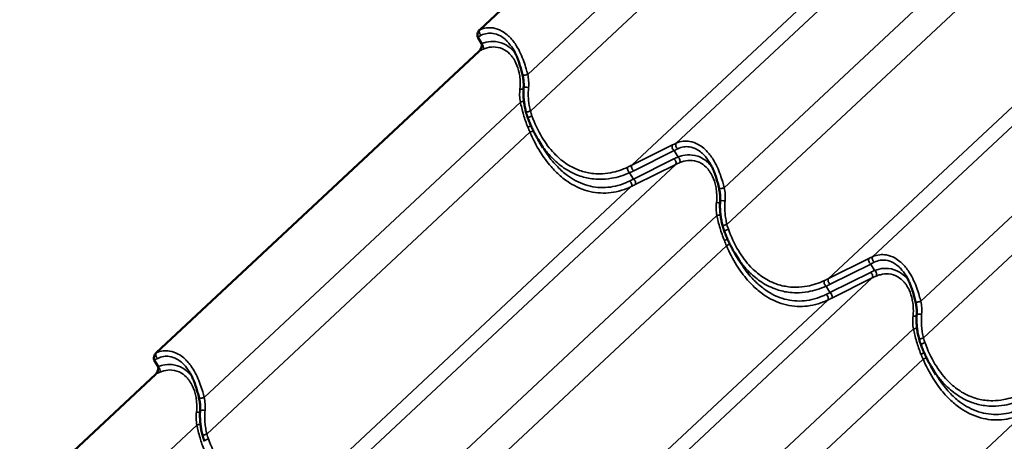
# Model space of a CAD drawing. Units: inches. Extents: x 0 to 67, y -286 to 66.
# Drawn here: x 24 to 27, y -267 to -266 of the extents above; entities that cross this region are included whole.
import ezdxf

# ---------------------------------------------------------------- set-up
doc = ezdxf.new("R2010")
doc.units = ezdxf.units.IN
doc.header["$LTSCALE"] = 2
doc.header["$MEASUREMENT"] = 0
doc.layers.add('Visible (ANSI)', color=7, linetype='Continuous', lineweight=50)
doc.layers.add('Visible Narrow (ANSI)', color=7, linetype='Continuous', lineweight=35)

msp = doc.modelspace()

# ---------------------------------------------------------------- linework, layer by layer
at = {"layer": 'Visible (ANSI)'}
for p, q in [((25.168835, -265.616954), (26.098215, -264.748343)), ((25.174017, -265.656948), (25.162853, -265.638301)), ((24.237747, -266.54699), (25.167127, -265.678378)), ((25.350482, -265.956136), (25.336839, -265.93335)), ((25.916167, -266.282735), (25.902525, -266.259949)), ((24.242929, -266.586984), (24.231765, -266.568337)), ((26.481853, -266.609333), (26.46821, -266.586547)), ((23.409585, -267.38083), (24.236039, -266.608414))]:
    msp.add_line(p, q, dxfattribs=at)
for points, knots in [([(25.168835, -265.616954), (25.167982, -265.617751), (25.16719, -265.618712), (25.165409, -265.621317), (25.164464, -265.623144), (25.16291, -265.627153), (25.162355, -265.62928), (25.161869, -265.632865), (25.161831, -265.634424), (25.162175, -265.636737), (25.162438, -265.637609), (25.162853, -265.638301)], [-0.676927893, -0.676927893, -0.676927893, -0.676927893, -0.569926037, -0.569926037, -0.408472748, -0.408472748, -0.236737946, -0.236737946, -0.097740392, -0.097740392, 0, 0, 0, 0]), ([(25.174017, -265.656948), (25.174425, -265.657629), (25.174667, -265.658496), (25.174938, -265.660912), (25.174805, -265.662664), (25.173966, -265.666608), (25.173236, -265.66875), (25.171532, -265.672447), (25.170606, -265.674088), (25.168811, -265.676598), (25.167993, -265.677568), (25.167127, -265.678378)], [-0.676927893, -0.676927893, -0.676927893, -0.676927893, -0.569926037, -0.569926037, -0.408472748, -0.408472748, -0.236737946, -0.236737946, -0.097740392, -0.097740392, 0, 0, 0, 0]), ([(25.291823, -265.74731), (25.2906, -265.742072), (25.289319, -265.736807), (25.286548, -265.726336), (25.285059, -265.72113), (25.281821, -265.710889), (25.280068, -265.705835), (25.276225, -265.695895), (25.27414, -265.691024), (25.269641, -265.681628), (25.267227, -265.677102), (25.264659, -265.672813)], [0, 0, 0, 0, 0.42272892, 0.42272892, 0.84545785, 0.84545785, 1.26818677, 1.26818677, 1.6909157, 1.6909157, 2.11364462, 2.11364462, 2.11364462, 2.11364462]), ([(25.295089, -265.783243), (25.295259, -265.78089), (25.295344, -265.778509), (25.29535, -265.773715), (25.295271, -265.771303), (25.294958, -265.766477), (25.294725, -265.764067), (25.294118, -265.759245), (25.293743, -265.756835), (25.292871, -265.752044), (25.292373, -265.749664), (25.291823, -265.74731)], [0, 0, 0, 0, 0.199885428, 0.199885428, 0.399770856, 0.399770856, 0.599656284, 0.599656284, 0.799541712, 0.799541712, 0.99942714, 0.99942714, 0.99942714, 0.99942714]), ([(25.302722, -265.856986), (25.3014, -265.852302), (25.300233, -265.84754), (25.298216, -265.837897), (25.297366, -265.833017), (25.295993, -265.823177), (25.295469, -265.818217), (25.29476, -265.808255), (25.294575, -265.803253), (25.294559, -265.793243), (25.294728, -265.788235), (25.295089, -265.783243)], [0, 0, 0, 0, 0.36481656, 0.36481656, 0.72963311, 0.72963311, 1.09444967, 1.09444967, 1.45926622, 1.45926622, 1.82408278, 1.82408278, 1.82408278, 1.82408278]), ([(25.30759, -265.871898), (25.307226, -265.870919), (25.30687, -265.869937), (25.306173, -265.867966), (25.305832, -265.866978), (25.305167, -265.864995), (25.304842, -265.864), (25.304209, -265.862005), (25.3039, -265.861005), (25.303299, -265.859), (25.303006, -265.857994), (25.302722, -265.856986)], [0, 0, 0, 0, 0.078174411, 0.078174411, 0.156348822, 0.156348822, 0.234523233, 0.234523233, 0.312697644, 0.312697644, 0.390872056, 0.390872056, 0.390872056, 0.390872056]), ([(25.336839, -265.93335), (25.334542, -265.929514), (25.332313, -265.925613), (25.327991, -265.917696), (25.325899, -265.91368), (25.321855, -265.90555), (25.319903, -265.901435), (25.316141, -265.893121), (25.314331, -265.888922), (25.310854, -265.880457), (25.309186, -265.876191), (25.30759, -265.871898)], [9.324865, 9.324865, 9.324865, 9.324865, 9.67763547, 9.67763547, 10.03040594, 10.03040594, 10.3831764, 10.3831764, 10.73594687, 10.73594687, 11.08871734, 11.08871734, 11.08871734, 11.08871734]), ([(25.857508, -266.073909), (25.856285, -266.068671), (25.855004, -266.063406), (25.852233, -266.052935), (25.850745, -266.047729), (25.847507, -266.037488), (25.845753, -266.032434), (25.84191, -266.022493), (25.839826, -266.017623), (25.835327, -266.008227), (25.832912, -266.003701), (25.830344, -265.999411)], [0, 0, 0, 0, 0.42272892, 0.42272892, 0.84545785, 0.84545785, 1.26818677, 1.26818677, 1.6909157, 1.6909157, 2.11364462, 2.11364462, 2.11364462, 2.11364462]), ([(25.860774, -266.109841), (25.860944, -266.107489), (25.86103, -266.105108), (25.861036, -266.100314), (25.860956, -266.097902), (25.860643, -266.093076), (25.86041, -266.090666), (25.859803, -266.085843), (25.859429, -266.083433), (25.858556, -266.078643), (25.858058, -266.076262), (25.857508, -266.073909)], [0, 0, 0, 0, 0.199885428, 0.199885428, 0.399770856, 0.399770856, 0.599656284, 0.599656284, 0.799541712, 0.799541712, 0.99942714, 0.99942714, 0.99942714, 0.99942714]), ([(25.868407, -266.183585), (25.867085, -266.1789), (25.865918, -266.174138), (25.863901, -266.164496), (25.863052, -266.159616), (25.861679, -266.149775), (25.861155, -266.144815), (25.860446, -266.134853), (25.86026, -266.129851), (25.860244, -266.119842), (25.860414, -266.114834), (25.860774, -266.109841)], [0, 0, 0, 0, 0.36481656, 0.36481656, 0.72963311, 0.72963311, 1.09444967, 1.09444967, 1.45926622, 1.45926622, 1.82408278, 1.82408278, 1.82408278, 1.82408278]), ([(25.873275, -266.198497), (25.872911, -266.197518), (25.872555, -266.196536), (25.871858, -266.194565), (25.871518, -266.193576), (25.870852, -266.191593), (25.870528, -266.190599), (25.869894, -266.188604), (25.869585, -266.187604), (25.868984, -266.185598), (25.868692, -266.184593), (25.868407, -266.183585)], [0, 0, 0, 0, 0.078174411, 0.078174411, 0.156348822, 0.156348822, 0.234523233, 0.234523233, 0.312697644, 0.312697644, 0.390872056, 0.390872056, 0.390872056, 0.390872056]), ([(25.902525, -266.259949), (25.900228, -266.256112), (25.897998, -266.252211), (25.893676, -266.244295), (25.891584, -266.240279), (25.887541, -266.232148), (25.885589, -266.228033), (25.881827, -266.21972), (25.880017, -266.215521), (25.876539, -266.207056), (25.874872, -266.202789), (25.873275, -266.198497)], [9.324865, 9.324865, 9.324865, 9.324865, 9.67763547, 9.67763547, 10.03040594, 10.03040594, 10.3831764, 10.3831764, 10.73594687, 10.73594687, 11.08871734, 11.08871734, 11.08871734, 11.08871734]), ([(26.423194, -266.400507), (26.421971, -266.395269), (26.420689, -266.390005), (26.417919, -266.379534), (26.41643, -266.374327), (26.413192, -266.364086), (26.411439, -266.359032), (26.407596, -266.349092), (26.405511, -266.344222), (26.401012, -266.334825), (26.398598, -266.330299), (26.39603, -266.32601)], [0, 0, 0, 0, 0.42272892, 0.42272892, 0.84545785, 0.84545785, 1.26818677, 1.26818677, 1.6909157, 1.6909157, 2.11364462, 2.11364462, 2.11364462, 2.11364462]), ([(26.42646, -266.43644), (26.42663, -266.434088), (26.426715, -266.431706), (26.426721, -266.426913), (26.426642, -266.4245), (26.426329, -266.419674), (26.426096, -266.417264), (26.425489, -266.412442), (26.425114, -266.410032), (26.424242, -266.405242), (26.423744, -266.402861), (26.423194, -266.400507)], [0, 0, 0, 0, 0.199885428, 0.199885428, 0.399770856, 0.399770856, 0.599656284, 0.599656284, 0.799541712, 0.799541712, 0.99942714, 0.99942714, 0.99942714, 0.99942714]), ([(26.434093, -266.510184), (26.43277, -266.505499), (26.431604, -266.500737), (26.429587, -266.491095), (26.428737, -266.486214), (26.427364, -266.476374), (26.42684, -266.471414), (26.426131, -266.461452), (26.425945, -266.45645), (26.425929, -266.44644), (26.426099, -266.441432), (26.42646, -266.43644)], [0, 0, 0, 0, 0.36481656, 0.36481656, 0.72963311, 0.72963311, 1.09444967, 1.09444967, 1.45926622, 1.45926622, 1.82408278, 1.82408278, 1.82408278, 1.82408278]), ([(26.438961, -266.525095), (26.438597, -266.524116), (26.438241, -266.523134), (26.437544, -266.521163), (26.437203, -266.520175), (26.436538, -266.518192), (26.436213, -266.517197), (26.43558, -266.515203), (26.435271, -266.514202), (26.43467, -266.512197), (26.434377, -266.511191), (26.434093, -266.510184)], [0, 0, 0, 0, 0.078174411, 0.078174411, 0.156348822, 0.156348822, 0.234523233, 0.234523233, 0.312697644, 0.312697644, 0.390872056, 0.390872056, 0.390872056, 0.390872056]), ([(26.46821, -266.586547), (26.465913, -266.582711), (26.463684, -266.57881), (26.459362, -266.570893), (26.45727, -266.566878), (26.453226, -266.558747), (26.451274, -266.554632), (26.447512, -266.546318), (26.445702, -266.54212), (26.442225, -266.533654), (26.440557, -266.529388), (26.438961, -266.525095)], [9.324865, 9.324865, 9.324865, 9.324865, 9.67763547, 9.67763547, 10.03040594, 10.03040594, 10.3831764, 10.3831764, 10.73594687, 10.73594687, 11.08871734, 11.08871734, 11.08871734, 11.08871734]), ([(24.237747, -266.54699), (24.236895, -266.547786), (24.236103, -266.548748), (24.234321, -266.551353), (24.233376, -266.553179), (24.231823, -266.557189), (24.231267, -266.559315), (24.230781, -266.5629), (24.230744, -266.564459), (24.231087, -266.566773), (24.23135, -266.567644), (24.231765, -266.568337)], [-0.676927893, -0.676927893, -0.676927893, -0.676927893, -0.569926037, -0.569926037, -0.408472748, -0.408472748, -0.236737946, -0.236737946, -0.097740392, -0.097740392, 0, 0, 0, 0]), ([(24.242929, -266.586984), (24.243337, -266.587665), (24.243579, -266.588531), (24.24385, -266.590948), (24.243718, -266.592699), (24.242878, -266.596644), (24.242148, -266.598786), (24.240444, -266.602483), (24.239518, -266.604123), (24.237723, -266.606633), (24.236906, -266.607604), (24.236039, -266.608414)], [-0.676927893, -0.676927893, -0.676927893, -0.676927893, -0.569926037, -0.569926037, -0.408472748, -0.408472748, -0.236737946, -0.236737946, -0.097740392, -0.097740392, 0, 0, 0, 0]), ([(24.360735, -266.677346), (24.359512, -266.672108), (24.358231, -266.666843), (24.35546, -266.656372), (24.353971, -266.651166), (24.350733, -266.640925), (24.34898, -266.635871), (24.345137, -266.62593), (24.343052, -266.62106), (24.338553, -266.611663), (24.336139, -266.607138), (24.333571, -266.602848)], [0, 0, 0, 0, 0.42272892, 0.42272892, 0.84545785, 0.84545785, 1.26818677, 1.26818677, 1.6909157, 1.6909157, 2.11364462, 2.11364462, 2.11364462, 2.11364462]), ([(24.364001, -266.713278), (24.364171, -266.710926), (24.364257, -266.708544), (24.364262, -266.703751), (24.364183, -266.701339), (24.36387, -266.696513), (24.363637, -266.694102), (24.36303, -266.68928), (24.362656, -266.68687), (24.361783, -266.68208), (24.361285, -266.679699), (24.360735, -266.677346)], [0, 0, 0, 0, 0.199885428, 0.199885428, 0.399770856, 0.399770856, 0.599656284, 0.599656284, 0.799541712, 0.799541712, 0.99942714, 0.99942714, 0.99942714, 0.99942714]), ([(24.371634, -266.787022), (24.370312, -266.782337), (24.369145, -266.777575), (24.367128, -266.767933), (24.366279, -266.763053), (24.364905, -266.753212), (24.364382, -266.748252), (24.363673, -266.73829), (24.363487, -266.733288), (24.363471, -266.723278), (24.36364, -266.718271), (24.364001, -266.713278)], [0, 0, 0, 0, 0.36481656, 0.36481656, 0.72963311, 0.72963311, 1.09444967, 1.09444967, 1.45926622, 1.45926622, 1.82408278, 1.82408278, 1.82408278, 1.82408278]), ([(24.376502, -266.801933), (24.376138, -266.800955), (24.375782, -266.799972), (24.375085, -266.798002), (24.374745, -266.797013), (24.374079, -266.79503), (24.373754, -266.794035), (24.373121, -266.792041), (24.372812, -266.791041), (24.372211, -266.789035), (24.371918, -266.78803), (24.371634, -266.787022)], [0, 0, 0, 0, 0.078174411, 0.078174411, 0.156348822, 0.156348822, 0.234523233, 0.234523233, 0.312697644, 0.312697644, 0.390872056, 0.390872056, 0.390872056, 0.390872056])]:
    msp.add_open_spline(points, degree=3, knots=knots, dxfattribs=at)
at = {"layer": 'Visible Narrow (ANSI)'}
for p, q in [((25.306831, -265.745557), (26.216704, -264.895177)), ((25.314621, -265.851141), (26.244465, -264.982096)), ((25.73452, -265.943553), (26.6639, -265.074941)), ((25.606879, -266.00696), (26.535907, -265.138678)), ((25.872517, -266.072156), (26.782389, -265.221776)), ((25.880306, -266.17774), (26.810151, -265.308694)), ((26.300206, -266.270152), (27.229586, -265.40154)), ((26.172564, -266.333559), (27.101592, -265.465276)), ((26.438202, -266.398754), (27.348075, -265.548375)), ((26.445992, -266.504338), (27.375836, -265.635293)), ((24.375743, -266.675592), (25.285616, -265.825213)), ((24.383533, -266.781177), (25.313378, -265.912131)), ((25.723386, -265.94884), (25.606879, -266.00696)), ((25.612031, -266.02302), (25.728538, -265.9649)), ((25.739703, -265.983547), (25.728538, -265.9649)), ((25.72766, -265.988917), (25.611153, -266.047037)), ((24.803432, -266.873588), (25.732812, -266.004977)), ((25.616305, -266.063097), (25.732812, -266.004977)), ((25.611153, -266.047037), (25.600157, -266.028671)), ((24.675791, -266.936996), (25.604819, -266.068713)), ((24.941429, -267.002191), (25.851302, -266.151811)), ((24.949219, -267.107775), (25.879063, -266.23873)), ((26.289071, -266.275438), (26.172564, -266.333559)), ((26.177716, -266.349619), (26.294224, -266.291498)), ((26.305388, -266.310145), (26.294224, -266.291498)), ((25.369118, -267.200187), (26.298498, -266.331576)), ((26.293346, -266.315515), (26.176838, -266.373636)), ((26.18199, -266.389696), (26.298498, -266.331576)), ((26.176838, -266.373636), (26.165842, -266.35527)), ((25.241476, -267.263594), (26.170504, -266.395312)), ((25.507114, -267.32879), (26.416987, -266.47841)), ((25.514904, -267.434374), (26.444749, -266.565328)), ((25.807162, -267.590193), (26.73619, -266.72191)), ((23.563717, -267.494352), (24.354528, -266.755248))]:
    msp.add_line(p, q, dxfattribs=at)
for centre, major_axis, ratio, start_param, end_param in [((25.174758, -265.624677), (-0.004102, 0.00912), 0.69729377, 0.32611431, 2.34287679), ((25.123563, -265.705212), (0.110872, 0.08279), 0.25414842, 0.92917161, 1.02764692), ((25.308633, -265.728698), (-0.179727, 0.0056), 0.42095825, 5.5333981, 5.63187341), ((25.173246, -265.665285), (0.003703, -0.009289), 0.57107081, 0.39590728, 2.41266976), ((25.301561, -265.745036), (-0.009738, -0.002274), 0.19718959, 0, 2.09596268), ((25.288511, -265.786703), (0.009962, -0.000875), 0.16161712, 4.30751409, 5.40712662), ((25.305063, -265.783964), (-0.009974, 0.000721), 0.12652468, 4.27730017, 6.28318531), ((25.290886, -265.825734), (-0.00981, -0.001942), 0.17805081, 4.12294858, 5.24393212), ((25.312346, -265.85427), (-0.009624, -0.002716), 0.25122825, 4.40354599, 6.28318531), ((25.316963, -265.868412), (-0.009373, -0.003485), 0.26058998, 4.40070124, 6.28318531), ((25.309977, -265.894957), (0.009317, 0.003633), 0.13889568, 4.34590395, 5.41464564), ((25.315653, -265.909002), (-0.009222, -0.003868), 0.21251007, 1.23360039, 2.37568152), ((25.729309, -265.956562), (-0.004464, 0.008948), 0.62792954, 0.29951328, 2.36261655), ((25.683326, -266.024088), (-0.119289, -0.088174), 0.28937917, 4.06858652, 4.16706182), ((25.689249, -266.031811), (0.110872, 0.08279), 0.25414842, 0.92917161, 1.02764692), ((25.740443, -265.951276), (-0.004102, 0.00912), 0.69729377, 0.32611431, 2.34287679), ((25.875089, -266.046959), (-0.187033, 0.012707), 0.43143756, 5.55062724, 5.64910254), ((25.726889, -265.997254), (0.004464, -0.008948), 0.62792954, 0.29951328, 2.36261655), ((25.738932, -265.991884), (0.003703, -0.009289), 0.57107081, 0.39590728, 2.41266976), ((25.600928, -266.020334), (-0.004135, 0.009105), 0.60450892, 0.34090316, 2.38508371), ((25.253463, -265.873211), (0.448579, -0.02382), 0.42736794, 5.60086566, 5.64207185), ((25.252692, -265.881548), (0.45587, -0.030972), 0.43143756, 5.60789636, 5.64910254), ((25.612802, -266.014683), (-0.004464, 0.008948), 0.62792954, 0.29951328, 2.36261655), ((25.874318, -266.055297), (-0.179727, 0.0056), 0.42095825, 5.5333981, 5.63187341), ((25.708024, -265.871966), (-0.282336, -0.209526), 0.27551148, 0.98508119, 1.02628737), ((25.610382, -266.055375), (0.004464, -0.008948), 0.62792954, 0.29951328, 2.36261655), ((25.598896, -266.06099), (0.004318, -0.009019), 0.65811917, 0.30993, 2.35411055), ((25.713947, -265.879689), (0.290753, 0.214912), 0.28937917, 4.12585564, 4.16706182), ((25.867246, -266.071634), (-0.009738, -0.002274), 0.19718959, 0, 2.09596268), ((25.870748, -266.110562), (-0.009974, 0.000721), 0.12652468, 4.27730017, 6.28318531), ((25.854196, -266.113301), (0.009962, -0.000875), 0.16161712, 4.30751409, 5.40712662), ((25.856572, -266.152333), (-0.00981, -0.001942), 0.17805081, 4.12294858, 5.24393212), ((25.878031, -266.180869), (-0.009624, -0.002716), 0.25122825, 4.40354599, 6.28318531), ((25.882648, -266.195011), (-0.009373, -0.003485), 0.26058998, 4.40070124, 6.28318531), ((25.875663, -266.221556), (0.009317, 0.003633), 0.13889568, 4.34590395, 5.41464564), ((25.881338, -266.235601), (-0.009222, -0.003868), 0.21251007, 1.23360039, 2.37568152), ((26.294994, -266.283161), (-0.004464, 0.008948), 0.62792954, 0.29951328, 2.36261655), ((26.249011, -266.350687), (-0.119289, -0.088174), 0.28937917, 4.06858652, 4.16706182), ((26.306129, -266.277875), (-0.004102, 0.00912), 0.69729377, 0.32611431, 2.34287679), ((26.254934, -266.35841), (0.110872, 0.08279), 0.25414842, 0.92917161, 1.02764692), ((25.819148, -266.19981), (0.448579, -0.02382), 0.42736794, 5.60086566, 5.64207185), ((26.178487, -266.341282), (-0.004464, 0.008948), 0.62792954, 0.29951328, 2.36261655), ((26.440774, -266.373558), (-0.187033, 0.012707), 0.43143756, 5.55062724, 5.64910254), ((26.292575, -266.323853), (0.004464, -0.008948), 0.62792954, 0.29951328, 2.36261655), ((26.440004, -266.381895), (-0.179727, 0.0056), 0.42095825, 5.5333981, 5.63187341), ((26.304617, -266.318483), (0.003703, -0.009289), 0.57107081, 0.39590728, 2.41266976), ((26.166613, -266.346933), (-0.004135, 0.009105), 0.60450892, 0.34090316, 2.38508371), ((25.818377, -266.208147), (0.45587, -0.030972), 0.43143756, 5.60789636, 5.64910254), ((26.273709, -266.198564), (-0.282336, -0.209526), 0.27551148, 0.98508119, 1.02628737), ((26.164581, -266.387589), (0.004318, -0.009019), 0.65811917, 0.30993, 2.35411055), ((26.279632, -266.206287), (0.290753, 0.214912), 0.28937917, 4.12585564, 4.16706182), ((26.176067, -266.381973), (0.004464, -0.008948), 0.62792954, 0.29951328, 2.36261655), ((26.432932, -266.398233), (-0.009738, -0.002274), 0.19718959, 0, 2.09596268), ((26.419882, -266.4399), (0.009962, -0.000875), 0.16161712, 4.30751409, 5.40712662), ((26.436434, -266.437161), (-0.009974, 0.000721), 0.12652468, 4.27730017, 6.28318531), ((26.422257, -266.478931), (-0.00981, -0.001942), 0.17805081, 4.12294858, 5.24393212), ((26.443717, -266.507467), (-0.009624, -0.002716), 0.25122825, 4.40354599, 6.28318531), ((26.448334, -266.52161), (-0.009373, -0.003485), 0.26058998, 4.40070124, 6.28318531), ((24.24367, -266.554713), (-0.004102, 0.00912), 0.69729377, 0.32611431, 2.34287679), ((26.441348, -266.548154), (0.009317, 0.003633), 0.13889568, 4.34590395, 5.41464564), ((26.447024, -266.562199), (-0.009222, -0.003868), 0.21251007, 1.23360039, 2.37568152), ((24.192476, -266.635248), (0.110872, 0.08279), 0.25414842, 0.92917161, 1.02764692), ((24.242158, -266.595321), (0.003703, -0.009289), 0.57107081, 0.39590728, 2.41266976), ((24.377545, -266.658734), (-0.179727, 0.0056), 0.42095825, 5.5333981, 5.63187341), ((24.370473, -266.675071), (-0.009738, -0.002274), 0.19718959, 0, 2.09596268), ((24.357423, -266.716738), (0.009962, -0.000875), 0.16161712, 4.30751409, 5.40712662), ((24.373975, -266.713999), (-0.009974, 0.000721), 0.12652468, 4.27730017, 6.28318531), ((24.359799, -266.755769), (-0.00981, -0.001942), 0.17805081, 4.12294858, 5.24393212), ((24.381258, -266.784306), (-0.009624, -0.002716), 0.25122825, 4.40354599, 6.28318531), ((24.385875, -266.798448), (-0.009373, -0.003485), 0.26058998, 4.40070124, 6.28318531)]:
    msp.add_ellipse(centre, major_axis=major_axis, ratio=ratio, start_param=start_param, end_param=end_param, dxfattribs=at)
for points, knots in [([(25.306831, -265.745557), (25.305448, -265.740187), (25.303992, -265.734756), (25.300378, -265.722244), (25.298141, -265.715164), (25.292905, -265.700483), (25.289809, -265.692795), (25.282865, -265.677915), (25.279018, -265.670726), (25.269018, -265.654701), (25.262489, -265.646182), (25.255311, -265.638857), (25.25286, -265.636356), (25.25034, -265.634), (25.242804, -265.627579), (25.237576, -265.623909), (25.22411, -265.616393), (25.215666, -265.613421), (25.200971, -265.611016), (25.194673, -265.610888), (25.181654, -265.612402), (25.175008, -265.614261), (25.168835, -265.616954)], [0, 0, 0, 0, 0.40481754, 0.40481754, 0.93261628, 0.93261628, 1.51898287, 1.51898287, 2.10535473, 2.10535473, 2.91168952, 2.91168952, 2.91168952, 3.18707148, 3.18707148, 3.71802431, 3.71802431, 4.52426635, 4.52426635, 5.1374022, 5.1374022, 5.82337905, 5.82337905, 5.82337905, 5.82337905]), ([(25.173063, -265.633089), (25.178453, -265.63046), (25.184252, -265.628581), (25.195593, -265.626842), (25.201073, -265.626785), (25.213838, -265.628576), (25.221158, -265.631056), (25.232804, -265.637541), (25.237317, -265.640745), (25.243811, -265.646395), (25.245981, -265.648475), (25.24809, -265.650689), (25.2542, -265.657106), (25.259746, -265.664608), (25.264659, -265.672813)], [-5.82337905, -5.82337905, -5.82337905, -5.82337905, -5.1374022, -5.1374022, -4.52426635, -4.52426635, -3.71802431, -3.71802431, -3.18707148, -3.18707148, -2.91168952, -2.91168952, -2.91168952, -2.11364462, -2.11364462, -2.11364462, -2.11364462]), ([(25.271449, -265.68541), (25.269644, -265.68302), (25.267748, -265.680717), (25.265769, -265.678519), (25.259698, -265.671775), (25.252834, -265.666049), (25.23587, -265.655879), (25.225138, -265.652326), (25.205478, -265.650259), (25.196358, -265.6509), (25.182877, -265.653939), (25.178408, -265.655298), (25.174017, -265.656948)], [2.67227763, 2.67227763, 2.67227763, 2.67227763, 2.9116339, 2.9116339, 2.9116339, 3.64594559, 3.64594559, 4.61898596, 4.61898596, 5.42082795, 5.42082795, 5.82326781, 5.82326781, 5.82326781, 5.82326781]), ([(25.178709, -265.67304), (25.182582, -265.671433), (25.186516, -265.670088), (25.198364, -265.666992), (25.20635, -265.666181), (25.223506, -265.667564), (25.232829, -265.67052), (25.24749, -265.679329), (25.253395, -265.684358), (25.258589, -265.690329), (25.260611, -265.692653), (25.262526, -265.695117), (25.267591, -265.702367), (25.27052, -265.70748), (25.277247, -265.721816), (25.280376, -265.731489), (25.283625, -265.747277), (25.284462, -265.753118), (25.285728, -265.768487), (25.285618, -265.778211), (25.284457, -265.787838)], [-5.82326781, -5.82326781, -5.82326781, -5.82326781, -5.42082795, -5.42082795, -4.61898596, -4.61898596, -3.64594559, -3.64594559, -2.9116339, -2.9116339, -2.9116339, -2.62580061, -2.62580061, -2.10664375, -2.10664375, -1.25498888, -1.25498888, -0.77366475, -0.77366475, 0, 0, 0, 0]), ([(25.30935, -265.783123), (25.309973, -265.776746), (25.31, -265.770246), (25.309055, -265.757657), (25.308108, -265.751489), (25.306831, -265.745557)], [0, 0, 0, 0, 0.505908232, 0.505908232, 0.99942714, 0.99942714, 0.99942714, 0.99942714]), ([(25.284457, -265.787838), (25.283705, -265.794064), (25.283453, -265.80042), (25.283887, -265.812952), (25.284573, -265.819203), (25.285616, -265.825213)], [-0.999431288, -0.999431288, -0.999431288, -0.999431288, -0.4990595, -0.4990595, 0, 0, 0, 0]), ([(25.314621, -265.851141), (25.313243, -265.845764), (25.312088, -265.840263), (25.310239, -265.829088), (25.309545, -265.823414), (25.309091, -265.817693), (25.308636, -265.811972), (25.308422, -265.806204), (25.308497, -265.794654), (25.308787, -265.788871), (25.30935, -265.783123)], [0, 0, 0, 0, 0.45602069, 0.45602069, 0.91204139, 0.91204139, 0.91204139, 1.36806208, 1.36806208, 1.82408278, 1.82408278, 1.82408278, 1.82408278]), ([(25.285616, -265.825213), (25.28685, -265.830877), (25.28815, -265.836578), (25.291128, -265.848747), (25.292842, -265.855244), (25.294716, -265.861709), (25.296478, -265.867786), (25.298382, -265.873834), (25.302504, -265.885783), (25.304723, -265.891684), (25.30711, -265.897467)], [-1.82937636, -1.82937636, -1.82937636, -1.82937636, -1.40118719, -1.40118719, -0.91468818, -0.91468818, -0.91468818, -0.45734409, -0.45734409, 0, 0, 0, 0]), ([(25.318973, -265.865019), (25.318155, -265.862742), (25.317383, -265.860446), (25.315931, -265.855818), (25.315252, -265.853487), (25.314621, -265.851141)], [0, 0, 0, 0, 0.195436028, 0.195436028, 0.390872056, 0.390872056, 0.390872056, 0.390872056]), ([(25.59519, -266.012589), (25.579118, -266.019983), (25.562429, -266.025521), (25.535005, -266.030686), (25.524387, -266.031755), (25.506451, -266.031899), (25.499058, -266.031481), (25.479626, -266.029055), (25.467642, -266.02619), (25.44855, -266.019286), (25.441188, -266.016023), (25.433994, -266.012215), (25.427587, -266.008823), (25.421313, -266.004999), (25.403798, -265.99286), (25.392896, -265.983448), (25.376275, -265.965993), (25.370103, -265.958679), (25.358379, -265.943098), (25.35284, -265.934841), (25.336313, -265.907288), (25.326702, -265.886534), (25.318973, -265.865019)], [0, 0, 0, 0, 1.71548977, 1.71548977, 2.7879387, 2.7879387, 3.53481518, 3.53481518, 4.75962618, 4.75962618, 5.54435867, 5.54435867, 5.54435867, 6.24325549, 6.24325549, 7.55390216, 7.55390216, 8.39772169, 8.39772169, 9.24154121, 9.24154121, 11.08871734, 11.08871734, 11.08871734, 11.08871734]), ([(25.30711, -265.897467), (25.30813, -265.899938), (25.309162, -265.902398), (25.311251, -265.907288), (25.312308, -265.909719), (25.313378, -265.912131)], [-0.390872056, -0.390872056, -0.390872056, -0.390872056, -0.195436028, -0.195436028, 0, 0, 0, 0]), ([(25.313378, -265.912131), (25.321786, -265.931627), (25.331494, -265.950547), (25.352092, -265.983692), (25.362707, -265.998199), (25.378039, -266.015756), (25.38208, -266.020105), (25.39562, -266.033764), (25.405533, -266.042346), (25.423994, -266.055833), (25.432474, -266.061173), (25.441119, -266.065778), (25.450841, -266.070957), (25.460758, -266.075206), (25.480878, -266.081833), (25.491059, -266.084198), (25.511336, -266.087052), (25.521521, -266.087558), (25.541758, -266.086786), (25.551809, -266.08551), (25.572237, -266.081176), (25.582586, -266.077999), (25.59671, -266.072396), (25.60079, -266.07062), (25.604819, -266.068713)], [-11.08886428, -11.08886428, -11.08886428, -11.08886428, -9.47458509, -9.47458509, -8.04765078, -8.04765078, -7.55574395, -7.55574395, -6.4386327, -6.4386327, -5.54443214, -5.54443214, -5.54443214, -4.53877624, -4.53877624, -3.53312033, -3.53312033, -2.52746443, -2.52746443, -1.52180853, -1.52180853, -0.44437839, -0.44437839, 0, 0, 0, 0]), ([(25.336839, -265.93335), (25.337378, -265.934249), (25.33792, -265.935145), (25.343993, -265.945068), (25.349893, -265.953706), (25.362368, -265.970021), (25.36893, -265.977687), (25.386582, -265.996007), (25.398148, -266.005908), (25.416707, -266.018719), (25.423351, -266.022764), (25.430133, -266.026362), (25.437748, -266.030401), (25.445536, -266.033876), (25.465722, -266.041271), (25.478383, -266.044389), (25.498898, -266.04714), (25.506698, -266.047662), (25.525617, -266.047726), (25.536808, -266.046743), (25.565696, -266.041708), (25.583259, -266.036157), (25.600157, -266.028671)], [-9.324865, -9.324865, -9.324865, -9.324865, -9.24154121, -9.24154121, -8.39772169, -8.39772169, -7.55390216, -7.55390216, -6.24325549, -6.24325549, -5.54435867, -5.54435867, -5.54435867, -4.75962618, -4.75962618, -3.53481518, -3.53481518, -2.7879387, -2.7879387, -1.71548977, -1.71548977, 0, 0, 0, 0]), ([(25.872517, -266.072156), (25.871133, -266.066786), (25.869678, -266.061354), (25.866064, -266.048843), (25.863826, -266.041762), (25.858591, -266.027082), (25.855495, -266.019394), (25.84855, -266.004514), (25.844703, -265.997325), (25.834703, -265.981299), (25.828175, -265.97278), (25.820997, -265.965456), (25.818545, -265.962954), (25.816025, -265.960598), (25.80849, -265.954177), (25.803262, -265.950507), (25.789795, -265.942992), (25.781351, -265.94002), (25.766657, -265.937614), (25.760358, -265.937487), (25.74734, -265.939), (25.740694, -265.94086), (25.73452, -265.943553)], [0, 0, 0, 0, 0.40481754, 0.40481754, 0.93261628, 0.93261628, 1.51898287, 1.51898287, 2.10535473, 2.10535473, 2.91168952, 2.91168952, 2.91168952, 3.18707148, 3.18707148, 3.71802431, 3.71802431, 4.52426635, 4.52426635, 5.1374022, 5.1374022, 5.82337905, 5.82337905, 5.82337905, 5.82337905]), ([(25.600055, -266.052612), (25.596229, -266.054496), (25.592355, -266.056254), (25.578947, -266.061816), (25.569128, -266.064996), (25.549753, -266.069405), (25.540224, -266.070749), (25.521047, -266.071721), (25.5114, -266.071349), (25.492204, -266.068826), (25.48257, -266.066662), (25.463542, -266.0605), (25.454169, -266.056516), (25.444984, -266.051633), (25.436817, -266.047291), (25.428811, -266.04224), (25.411391, -266.029446), (25.402043, -266.021286), (25.389285, -266.008271), (25.385479, -266.004124), (25.371044, -265.987372), (25.361062, -265.973507), (25.351482, -265.957798), (25.35098, -265.956969), (25.350482, -265.956136)], [0, 0, 0, 0, 0.44437839, 0.44437839, 1.52180853, 1.52180853, 2.52746443, 2.52746443, 3.53312033, 3.53312033, 4.53877624, 4.53877624, 5.54443214, 5.54443214, 5.54443214, 6.4386327, 6.4386327, 7.55574395, 7.55574395, 8.04765078, 8.04765078, 9.47458509, 9.47458509, 9.55381942, 9.55381942, 9.55381942, 9.55381942]), ([(25.738749, -265.959688), (25.744139, -265.957059), (25.749937, -265.955179), (25.761278, -265.953441), (25.766758, -265.953384), (25.779523, -265.955175), (25.786843, -265.957654), (25.798489, -265.96414), (25.803003, -265.967344), (25.809497, -265.972994), (25.811666, -265.975073), (25.813775, -265.977288), (25.819886, -265.983705), (25.825432, -265.991206), (25.830344, -265.999411)], [-5.82337905, -5.82337905, -5.82337905, -5.82337905, -5.1374022, -5.1374022, -4.52426635, -4.52426635, -3.71802431, -3.71802431, -3.18707148, -3.18707148, -2.91168952, -2.91168952, -2.91168952, -2.11364462, -2.11364462, -2.11364462, -2.11364462]), ([(25.837134, -266.012008), (25.835329, -266.009619), (25.833433, -266.007315), (25.831455, -266.005117), (25.825383, -265.998374), (25.81852, -265.992647), (25.801555, -265.982477), (25.790823, -265.978925), (25.771163, -265.976857), (25.762044, -265.977499), (25.748562, -265.980538), (25.744093, -265.981896), (25.739703, -265.983547)], [2.67227763, 2.67227763, 2.67227763, 2.67227763, 2.9116339, 2.9116339, 2.9116339, 3.64594559, 3.64594559, 4.61898596, 4.61898596, 5.42082795, 5.42082795, 5.82326781, 5.82326781, 5.82326781, 5.82326781]), ([(25.744394, -265.999639), (25.748267, -265.998031), (25.752201, -265.996687), (25.764049, -265.993591), (25.772035, -265.99278), (25.789192, -265.994163), (25.798515, -265.997119), (25.813175, -266.005928), (25.81908, -266.010956), (25.824274, -266.016928), (25.826296, -266.019252), (25.828211, -266.021715), (25.833276, -266.028965), (25.836206, -266.034079), (25.842932, -266.048414), (25.846062, -266.058087), (25.849311, -266.073876), (25.850147, -266.079716), (25.851413, -266.095085), (25.851304, -266.10481), (25.850142, -266.114436)], [-5.82326781, -5.82326781, -5.82326781, -5.82326781, -5.42082795, -5.42082795, -4.61898596, -4.61898596, -3.64594559, -3.64594559, -2.9116339, -2.9116339, -2.9116339, -2.62580061, -2.62580061, -2.10664375, -2.10664375, -1.25498888, -1.25498888, -0.77366475, -0.77366475, 0, 0, 0, 0]), ([(25.875035, -266.109722), (25.875659, -266.103344), (25.875685, -266.096845), (25.874741, -266.084256), (25.873793, -266.078088), (25.872517, -266.072156)], [0, 0, 0, 0, 0.505908232, 0.505908232, 0.99942714, 0.99942714, 0.99942714, 0.99942714]), ([(25.850142, -266.114436), (25.849391, -266.120663), (25.849139, -266.127018), (25.849573, -266.139551), (25.850258, -266.145802), (25.851302, -266.151811)], [-0.999431288, -0.999431288, -0.999431288, -0.999431288, -0.4990595, -0.4990595, 0, 0, 0, 0]), ([(25.880306, -266.17774), (25.878929, -266.172363), (25.877774, -266.166862), (25.875924, -266.155687), (25.87523, -266.150013), (25.874776, -266.144292), (25.874322, -266.138571), (25.874107, -266.132803), (25.874183, -266.121252), (25.874473, -266.11547), (25.875035, -266.109722)], [0, 0, 0, 0, 0.45602069, 0.45602069, 0.91204139, 0.91204139, 0.91204139, 1.36806208, 1.36806208, 1.82408278, 1.82408278, 1.82408278, 1.82408278]), ([(25.851302, -266.151811), (25.852536, -266.157476), (25.853835, -266.163177), (25.856814, -266.175346), (25.858528, -266.181843), (25.860402, -266.188307), (25.862164, -266.194385), (25.864067, -266.200433), (25.86819, -266.212382), (25.870409, -266.218282), (25.872795, -266.224066)], [-1.82937636, -1.82937636, -1.82937636, -1.82937636, -1.40118719, -1.40118719, -0.91468818, -0.91468818, -0.91468818, -0.45734409, -0.45734409, 0, 0, 0, 0]), ([(25.884658, -266.191617), (25.88384, -266.189341), (25.883068, -266.187044), (25.881617, -266.182417), (25.880938, -266.180085), (25.880306, -266.17774)], [0, 0, 0, 0, 0.195436028, 0.195436028, 0.390872056, 0.390872056, 0.390872056, 0.390872056]), ([(26.160876, -266.339187), (26.144803, -266.346582), (26.128114, -266.35212), (26.100691, -266.357284), (26.090073, -266.358353), (26.072136, -266.358498), (26.064744, -266.35808), (26.045311, -266.355653), (26.033327, -266.352788), (26.014236, -266.345885), (26.006873, -266.342622), (25.999679, -266.338814), (25.993272, -266.335422), (25.986999, -266.331598), (25.969484, -266.319459), (25.958581, -266.310047), (25.941961, -266.292591), (25.935788, -266.285278), (25.924064, -266.269697), (25.918525, -266.26144), (25.901998, -266.233887), (25.892387, -266.213133), (25.884658, -266.191617)], [0, 0, 0, 0, 1.71548977, 1.71548977, 2.7879387, 2.7879387, 3.53481518, 3.53481518, 4.75962618, 4.75962618, 5.54435867, 5.54435867, 5.54435867, 6.24325549, 6.24325549, 7.55390216, 7.55390216, 8.39772169, 8.39772169, 9.24154121, 9.24154121, 11.08871734, 11.08871734, 11.08871734, 11.08871734]), ([(25.872795, -266.224066), (25.873815, -266.226537), (25.874847, -266.228997), (25.876936, -266.233887), (25.877994, -266.236317), (25.879063, -266.23873)], [-0.390872056, -0.390872056, -0.390872056, -0.390872056, -0.195436028, -0.195436028, 0, 0, 0, 0]), ([(25.879063, -266.23873), (25.887472, -266.258226), (25.89718, -266.277145), (25.917778, -266.31029), (25.928392, -266.324797), (25.943724, -266.342354), (25.947765, -266.346703), (25.961305, -266.360363), (25.971219, -266.368944), (25.98968, -266.382432), (25.998159, -266.387771), (26.006804, -266.392376), (26.016527, -266.397556), (26.026443, -266.401805), (26.046563, -266.408432), (26.056745, -266.410796), (26.077022, -266.413651), (26.087206, -266.414156), (26.107444, -266.413385), (26.117495, -266.412108), (26.137923, -266.407774), (26.148271, -266.404598), (26.162395, -266.398995), (26.166475, -266.397219), (26.170504, -266.395312)], [-11.08886428, -11.08886428, -11.08886428, -11.08886428, -9.47458509, -9.47458509, -8.04765078, -8.04765078, -7.55574395, -7.55574395, -6.4386327, -6.4386327, -5.54443214, -5.54443214, -5.54443214, -4.53877624, -4.53877624, -3.53312033, -3.53312033, -2.52746443, -2.52746443, -1.52180853, -1.52180853, -0.44437839, -0.44437839, 0, 0, 0, 0]), ([(25.902525, -266.259948), (25.903063, -266.260848), (25.903605, -266.261744), (25.909678, -266.271667), (25.915579, -266.280305), (25.928054, -266.29662), (25.934615, -266.304286), (25.952268, -266.322606), (25.963833, -266.332507), (25.982393, -266.345318), (25.989036, -266.349363), (25.995818, -266.35296), (26.003433, -266.357), (26.011222, -266.360475), (26.031408, -266.36787), (26.044069, -266.370987), (26.064583, -266.373739), (26.072383, -266.37426), (26.091302, -266.374325), (26.102494, -266.373342), (26.131382, -266.368307), (26.148945, -266.362756), (26.165842, -266.35527)], [-9.324865, -9.324865, -9.324865, -9.324865, -9.24154121, -9.24154121, -8.39772169, -8.39772169, -7.55390216, -7.55390216, -6.24325549, -6.24325549, -5.54435867, -5.54435867, -5.54435867, -4.75962618, -4.75962618, -3.53481518, -3.53481518, -2.7879387, -2.7879387, -1.71548977, -1.71548977, 0, 0, 0, 0]), ([(26.438202, -266.398754), (26.436819, -266.393384), (26.435363, -266.387953), (26.431749, -266.375441), (26.429512, -266.368361), (26.424276, -266.35368), (26.42118, -266.345992), (26.414236, -266.331113), (26.410388, -266.323923), (26.400389, -266.307898), (26.39386, -266.299379), (26.386682, -266.292054), (26.384231, -266.289553), (26.381711, -266.287197), (26.374175, -266.280776), (26.368947, -266.277106), (26.355481, -266.26959), (26.347037, -266.266618), (26.332342, -266.264213), (26.326044, -266.264086), (26.313025, -266.265599), (26.306379, -266.267458), (26.300206, -266.270152)], [0, 0, 0, 0, 0.40481754, 0.40481754, 0.93261628, 0.93261628, 1.51898287, 1.51898287, 2.10535473, 2.10535473, 2.91168952, 2.91168952, 2.91168952, 3.18707148, 3.18707148, 3.71802431, 3.71802431, 4.52426635, 4.52426635, 5.1374022, 5.1374022, 5.82337905, 5.82337905, 5.82337905, 5.82337905]), ([(26.16574, -266.379211), (26.161914, -266.381095), (26.158041, -266.382853), (26.144632, -266.388415), (26.134813, -266.391595), (26.115438, -266.396003), (26.10591, -266.397348), (26.086732, -266.39832), (26.077086, -266.397948), (26.05789, -266.395425), (26.048256, -266.393261), (26.029227, -266.387099), (26.019854, -266.383115), (26.010669, -266.378232), (26.002503, -266.37389), (25.994496, -266.368839), (25.977076, -266.356045), (25.967728, -266.347884), (25.95497, -266.33487), (25.951165, -266.330723), (25.936729, -266.313971), (25.926748, -266.300106), (25.917167, -266.284397), (25.916666, -266.283567), (25.916167, -266.282735)], [0, 0, 0, 0, 0.44437839, 0.44437839, 1.52180853, 1.52180853, 2.52746443, 2.52746443, 3.53312033, 3.53312033, 4.53877624, 4.53877624, 5.54443214, 5.54443214, 5.54443214, 6.4386327, 6.4386327, 7.55574395, 7.55574395, 8.04765078, 8.04765078, 9.47458509, 9.47458509, 9.55381942, 9.55381942, 9.55381942, 9.55381942]), ([(26.304434, -266.286286), (26.309824, -266.283657), (26.315623, -266.281778), (26.326963, -266.280039), (26.332444, -266.279983), (26.345209, -266.281774), (26.352529, -266.284253), (26.364174, -266.290739), (26.368688, -266.293942), (26.375182, -266.299592), (26.377352, -266.301672), (26.37946, -266.303886), (26.385571, -266.310303), (26.391117, -266.317805), (26.39603, -266.32601)], [-5.82337905, -5.82337905, -5.82337905, -5.82337905, -5.1374022, -5.1374022, -4.52426635, -4.52426635, -3.71802431, -3.71802431, -3.18707148, -3.18707148, -2.91168952, -2.91168952, -2.91168952, -2.11364462, -2.11364462, -2.11364462, -2.11364462]), ([(26.40282, -266.338607), (26.401015, -266.336217), (26.399119, -266.333914), (26.39714, -266.331716), (26.391069, -266.324973), (26.384205, -266.319246), (26.367241, -266.309076), (26.356509, -266.305523), (26.336849, -266.303456), (26.327729, -266.304097), (26.314247, -266.307136), (26.309779, -266.308495), (26.305388, -266.310145)], [2.67227763, 2.67227763, 2.67227763, 2.67227763, 2.9116339, 2.9116339, 2.9116339, 3.64594559, 3.64594559, 4.61898596, 4.61898596, 5.42082795, 5.42082795, 5.82326781, 5.82326781, 5.82326781, 5.82326781]), ([(26.31008, -266.326237), (26.313953, -266.32463), (26.317887, -266.323285), (26.329735, -266.320189), (26.337721, -266.319378), (26.354877, -266.320762), (26.3642, -266.323718), (26.378861, -266.332527), (26.384766, -266.337555), (26.38996, -266.343526), (26.391982, -266.345851), (26.393897, -266.348314), (26.398962, -266.355564), (26.401891, -266.360678), (26.408618, -266.375013), (26.411747, -266.384686), (26.414996, -266.400474), (26.415833, -266.406315), (26.417098, -266.421684), (26.416989, -266.431408), (26.415828, -266.441035)], [-5.82326781, -5.82326781, -5.82326781, -5.82326781, -5.42082795, -5.42082795, -4.61898596, -4.61898596, -3.64594559, -3.64594559, -2.9116339, -2.9116339, -2.9116339, -2.62580061, -2.62580061, -2.10664375, -2.10664375, -1.25498888, -1.25498888, -0.77366475, -0.77366475, 0, 0, 0, 0]), ([(26.44072, -266.43632), (26.441344, -266.429943), (26.441371, -266.423443), (26.440426, -266.410855), (26.439479, -266.404686), (26.438202, -266.398754)], [0, 0, 0, 0, 0.505908232, 0.505908232, 0.99942714, 0.99942714, 0.99942714, 0.99942714]), ([(26.415828, -266.441035), (26.415076, -266.447261), (26.414824, -266.453617), (26.415258, -266.46615), (26.415944, -266.472401), (26.416987, -266.47841)], [-0.999431288, -0.999431288, -0.999431288, -0.999431288, -0.4990595, -0.4990595, 0, 0, 0, 0]), ([(26.445992, -266.504338), (26.444614, -266.498962), (26.443459, -266.493461), (26.44161, -266.482286), (26.440916, -266.476612), (26.440461, -266.470891), (26.440007, -266.46517), (26.439792, -266.459401), (26.439868, -266.447851), (26.440158, -266.442068), (26.44072, -266.43632)], [0, 0, 0, 0, 0.45602069, 0.45602069, 0.91204139, 0.91204139, 0.91204139, 1.36806208, 1.36806208, 1.82408278, 1.82408278, 1.82408278, 1.82408278]), ([(26.416987, -266.47841), (26.418221, -266.484074), (26.419521, -266.489776), (26.422499, -266.501945), (26.424213, -266.508442), (26.426087, -266.514906), (26.427849, -266.520983), (26.429753, -266.527032), (26.433875, -266.538981), (26.436094, -266.544881), (26.438481, -266.550664)], [-1.82937636, -1.82937636, -1.82937636, -1.82937636, -1.40118719, -1.40118719, -0.91468818, -0.91468818, -0.91468818, -0.45734409, -0.45734409, 0, 0, 0, 0]), ([(26.450344, -266.518216), (26.449526, -266.51594), (26.448753, -266.513643), (26.447302, -266.509015), (26.446623, -266.506684), (26.445992, -266.504338)], [0, 0, 0, 0, 0.195436028, 0.195436028, 0.390872056, 0.390872056, 0.390872056, 0.390872056]), ([(26.726561, -266.665786), (26.710488, -266.67318), (26.693799, -266.678718), (26.666376, -266.683883), (26.655758, -266.684952), (26.637821, -266.685096), (26.630429, -266.684679), (26.610997, -266.682252), (26.599012, -266.679387), (26.579921, -266.672483), (26.572559, -266.669221), (26.565365, -266.665412), (26.558957, -266.66202), (26.552684, -266.658196), (26.535169, -266.646057), (26.524267, -266.636645), (26.507646, -266.61919), (26.501474, -266.611876), (26.48975, -266.596296), (26.484211, -266.588039), (26.467683, -266.560486), (26.458073, -266.539731), (26.450344, -266.518216)], [0, 0, 0, 0, 1.71548977, 1.71548977, 2.7879387, 2.7879387, 3.53481518, 3.53481518, 4.75962618, 4.75962618, 5.54435867, 5.54435867, 5.54435867, 6.24325549, 6.24325549, 7.55390216, 7.55390216, 8.39772169, 8.39772169, 9.24154121, 9.24154121, 11.08871734, 11.08871734, 11.08871734, 11.08871734]), ([(24.375743, -266.675592), (24.37436, -266.670223), (24.372904, -266.664791), (24.369291, -266.65228), (24.367053, -266.645199), (24.361818, -266.630518), (24.358721, -266.622831), (24.351777, -266.607951), (24.34793, -266.600761), (24.33793, -266.584736), (24.331401, -266.576217), (24.324223, -266.568893), (24.321772, -266.566391), (24.319252, -266.564035), (24.311717, -266.557614), (24.306489, -266.553944), (24.293022, -266.546428), (24.284578, -266.543457), (24.269884, -266.541051), (24.263585, -266.540924), (24.250567, -266.542437), (24.24392, -266.544297), (24.237747, -266.54699)], [0, 0, 0, 0, 0.40481754, 0.40481754, 0.93261628, 0.93261628, 1.51898287, 1.51898287, 2.10535473, 2.10535473, 2.91168952, 2.91168952, 2.91168952, 3.18707148, 3.18707148, 3.71802431, 3.71802431, 4.52426635, 4.52426635, 5.1374022, 5.1374022, 5.82337905, 5.82337905, 5.82337905, 5.82337905]), ([(24.241975, -266.563124), (24.247366, -266.560496), (24.253164, -266.558616), (24.264505, -266.556877), (24.269985, -266.556821), (24.28275, -266.558612), (24.29007, -266.561091), (24.301716, -266.567577), (24.306229, -266.570781), (24.312723, -266.57643), (24.314893, -266.57851), (24.317002, -266.580725), (24.323113, -266.587142), (24.328658, -266.594643), (24.333571, -266.602848)], [-5.82337905, -5.82337905, -5.82337905, -5.82337905, -5.1374022, -5.1374022, -4.52426635, -4.52426635, -3.71802431, -3.71802431, -3.18707148, -3.18707148, -2.91168952, -2.91168952, -2.91168952, -2.11364462, -2.11364462, -2.11364462, -2.11364462]), ([(26.438481, -266.550664), (26.4395, -266.553135), (26.440533, -266.555595), (26.442622, -266.560486), (26.443679, -266.562916), (26.444749, -266.565328)], [-0.390872056, -0.390872056, -0.390872056, -0.390872056, -0.195436028, -0.195436028, 0, 0, 0, 0]), ([(24.340361, -266.615445), (24.338556, -266.613055), (24.33666, -266.610752), (24.334681, -266.608554), (24.32861, -266.601811), (24.321746, -266.596084), (24.304782, -266.585914), (24.29405, -266.582362), (24.27439, -266.580294), (24.265271, -266.580935), (24.251789, -266.583974), (24.24732, -266.585333), (24.242929, -266.586984)], [2.67227763, 2.67227763, 2.67227763, 2.67227763, 2.9116339, 2.9116339, 2.9116339, 3.64594559, 3.64594559, 4.61898596, 4.61898596, 5.42082795, 5.42082795, 5.82326781, 5.82326781, 5.82326781, 5.82326781]), ([(26.444749, -266.565328), (26.453157, -266.584824), (26.462865, -266.603744), (26.483463, -266.636889), (26.494078, -266.651396), (26.50941, -266.668953), (26.51345, -266.673302), (26.526991, -266.686961), (26.536904, -266.695543), (26.555365, -266.70903), (26.563845, -266.71437), (26.57249, -266.718975), (26.582212, -266.724154), (26.592129, -266.728403), (26.612249, -266.735031), (26.62243, -266.737395), (26.642707, -266.740249), (26.652892, -266.740755), (26.673129, -266.739984), (26.68318, -266.738707), (26.703608, -266.734373), (26.713956, -266.731196), (26.728081, -266.725593), (26.732161, -266.723817), (26.73619, -266.72191)], [-11.08886428, -11.08886428, -11.08886428, -11.08886428, -9.47458509, -9.47458509, -8.04765078, -8.04765078, -7.55574395, -7.55574395, -6.4386327, -6.4386327, -5.54443214, -5.54443214, -5.54443214, -4.53877624, -4.53877624, -3.53312033, -3.53312033, -2.52746443, -2.52746443, -1.52180853, -1.52180853, -0.44437839, -0.44437839, 0, 0, 0, 0]), ([(26.46821, -266.586547), (26.468749, -266.587446), (26.469291, -266.588342), (26.475363, -266.598265), (26.481264, -266.606903), (26.493739, -266.623218), (26.5003, -266.630885), (26.517953, -266.649204), (26.529519, -266.659105), (26.548078, -266.671916), (26.554722, -266.675961), (26.561504, -266.679559), (26.569119, -266.683599), (26.576907, -266.687073), (26.597093, -266.694469), (26.609754, -266.697586), (26.630269, -266.700337), (26.638069, -266.700859), (26.656987, -266.700923), (26.668179, -266.69994), (26.697067, -266.694905), (26.71463, -266.689355), (26.731528, -266.681869)], [-9.324865, -9.324865, -9.324865, -9.324865, -9.24154121, -9.24154121, -8.39772169, -8.39772169, -7.55390216, -7.55390216, -6.24325549, -6.24325549, -5.54435867, -5.54435867, -5.54435867, -4.75962618, -4.75962618, -3.53481518, -3.53481518, -2.7879387, -2.7879387, -1.71548977, -1.71548977, 0, 0, 0, 0]), ([(24.247621, -266.603076), (24.251494, -266.601468), (24.255428, -266.600124), (24.267276, -266.597028), (24.275262, -266.596216), (24.292418, -266.5976), (24.301741, -266.600556), (24.316402, -266.609365), (24.322307, -266.614393), (24.327501, -266.620365), (24.329523, -266.622689), (24.331438, -266.625152), (24.336503, -266.632402), (24.339432, -266.637516), (24.346159, -266.651851), (24.349288, -266.661524), (24.352538, -266.677312), (24.353374, -266.683153), (24.35464, -266.698522), (24.354531, -266.708247), (24.353369, -266.717873)], [-5.82326781, -5.82326781, -5.82326781, -5.82326781, -5.42082795, -5.42082795, -4.61898596, -4.61898596, -3.64594559, -3.64594559, -2.9116339, -2.9116339, -2.9116339, -2.62580061, -2.62580061, -2.10664375, -2.10664375, -1.25498888, -1.25498888, -0.77366475, -0.77366475, 0, 0, 0, 0]), ([(26.731425, -266.705809), (26.7276, -266.707694), (26.723726, -266.709452), (26.710318, -266.715014), (26.700499, -266.718193), (26.681124, -266.722602), (26.671595, -266.723947), (26.652418, -266.724919), (26.642771, -266.724546), (26.623575, -266.722024), (26.613941, -266.719859), (26.594913, -266.713697), (26.585539, -266.709714), (26.576355, -266.704831), (26.568188, -266.700489), (26.560182, -266.695437), (26.542761, -266.682644), (26.533414, -266.674483), (26.520656, -266.661468), (26.51685, -266.657321), (26.502415, -266.64057), (26.492433, -266.626705), (26.482852, -266.610995), (26.482351, -266.610166), (26.481853, -266.609333)], [0, 0, 0, 0, 0.44437839, 0.44437839, 1.52180853, 1.52180853, 2.52746443, 2.52746443, 3.53312033, 3.53312033, 4.53877624, 4.53877624, 5.54443214, 5.54443214, 5.54443214, 6.4386327, 6.4386327, 7.55574395, 7.55574395, 8.04765078, 8.04765078, 9.47458509, 9.47458509, 9.55381942, 9.55381942, 9.55381942, 9.55381942]), ([(24.378262, -266.713158), (24.378886, -266.706781), (24.378912, -266.700282), (24.377968, -266.687693), (24.37702, -266.681525), (24.375743, -266.675592)], [0, 0, 0, 0, 0.505908232, 0.505908232, 0.99942714, 0.99942714, 0.99942714, 0.99942714]), ([(24.353369, -266.717873), (24.352618, -266.724099), (24.352366, -266.730455), (24.3528, -266.742988), (24.353485, -266.749239), (24.354528, -266.755248)], [-0.999431288, -0.999431288, -0.999431288, -0.999431288, -0.4990595, -0.4990595, 0, 0, 0, 0]), ([(24.383533, -266.781177), (24.382156, -266.7758), (24.381, -266.770299), (24.379151, -266.759124), (24.378457, -266.75345), (24.378003, -266.747729), (24.377548, -266.742008), (24.377334, -266.73624), (24.377409, -266.724689), (24.377699, -266.718907), (24.378262, -266.713158)], [0, 0, 0, 0, 0.45602069, 0.45602069, 0.91204139, 0.91204139, 0.91204139, 1.36806208, 1.36806208, 1.82408278, 1.82408278, 1.82408278, 1.82408278]), ([(24.354528, -266.755248), (24.355762, -266.760912), (24.357062, -266.766614), (24.360041, -266.778783), (24.361754, -266.78528), (24.363629, -266.791744), (24.365391, -266.797821), (24.367294, -266.80387), (24.371416, -266.815819), (24.373636, -266.821719), (24.376022, -266.827502)], [-1.82937636, -1.82937636, -1.82937636, -1.82937636, -1.40118719, -1.40118719, -0.91468818, -0.91468818, -0.91468818, -0.45734409, -0.45734409, 0, 0, 0, 0]), ([(24.387885, -266.795054), (24.387067, -266.792778), (24.386295, -266.790481), (24.384843, -266.785854), (24.384164, -266.783522), (24.383533, -266.781177)], [0, 0, 0, 0, 0.195436028, 0.195436028, 0.390872056, 0.390872056, 0.390872056, 0.390872056]), ([(24.664103, -266.942624), (24.64803, -266.950018), (24.631341, -266.955556), (24.603917, -266.960721), (24.5933, -266.96179), (24.575363, -266.961934), (24.567971, -266.961517), (24.548538, -266.95909), (24.536554, -266.956225), (24.517462, -266.949321), (24.5101, -266.946059), (24.502906, -266.94225), (24.496499, -266.938859), (24.490226, -266.935034), (24.47271, -266.922895), (24.461808, -266.913484), (24.445187, -266.896028), (24.439015, -266.888715), (24.427291, -266.873134), (24.421752, -266.864877), (24.405225, -266.837324), (24.395614, -266.816569), (24.387885, -266.795054)], [0, 0, 0, 0, 1.71548977, 1.71548977, 2.7879387, 2.7879387, 3.53481518, 3.53481518, 4.75962618, 4.75962618, 5.54435867, 5.54435867, 5.54435867, 6.24325549, 6.24325549, 7.55390216, 7.55390216, 8.39772169, 8.39772169, 9.24154121, 9.24154121, 11.08871734, 11.08871734, 11.08871734, 11.08871734])]:
    msp.add_open_spline(points, degree=3, knots=knots, dxfattribs=at)

doc.saveas('drawing.dxf')
